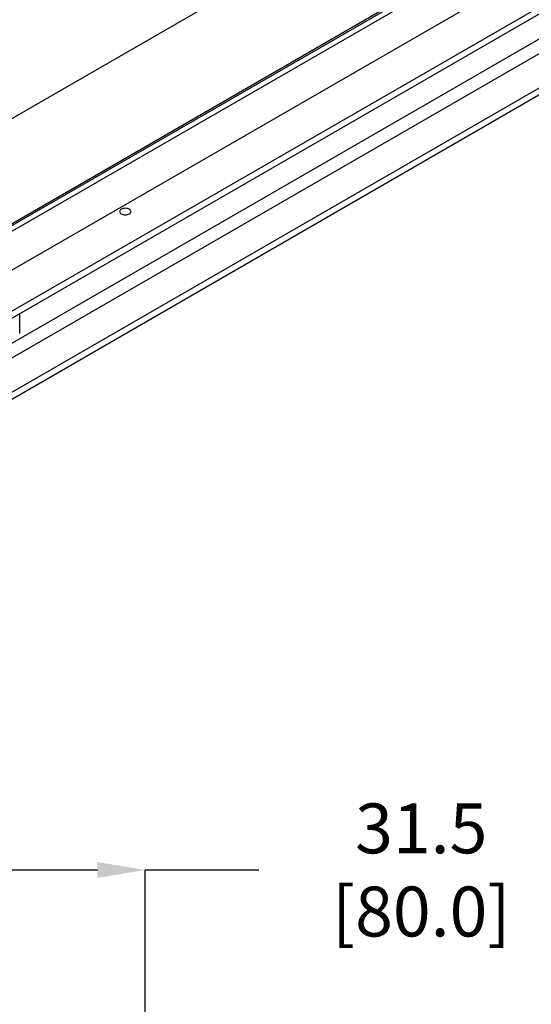
# Model space of a CAD drawing. Extents: x 0.5 to 33.5, y 0.5 to 21.5.
# Drawn here: x 28.1 to 30, y 10.4 to 14.1 of the extents above; entities that cross this region are included whole.
import ezdxf

# ---------------------------------------------------------------- set-up
doc = ezdxf.new("R2010")
doc.units = 0
doc.header["$MEASUREMENT"] = 0
doc.header["$PDSIZE"] = -1
doc.linetypes.add('SLD-SOLID', pattern=[0])
doc.layers.get('0').update_dxf_attribs({"linetype": 'CONTINUOUS'})
doc.layers.get('DEFPOINTS').update_dxf_attribs({"linetype": 'CONTINUOUS'})
doc.styles.add('SLDTEXTSTYLE0', font='txt', dxfattribs={"width": 0.913})
doc.dimstyles.new('SLDDIMSTYLE1', dxfattribs={"dimtxt": 0.1875, "dimasz": 0.18, "dimexe": 0, "dimexo": 0.0625, "dimgap": 0.046875, "dimtad": 0, "dimtih": 1, "dimtoh": 1, "dimdec": 1, "dimlfac": 16, "dimrnd": 1e-09, "dimzin": 12, "dimtxsty": 'SLDTEXTSTYLE0', "dimsah": 1, "dimcen": 0.09, "dimazin": 3, "dimtfac": 1, "dimtdec": 3, "dimtofl": 0, "dimtmove": 0, "dimatfit": 3, "dimtolj": 1, "dimtzin": 12})

# ---------------------------------------------------------------- blocks, each defined once
blk = doc.blocks.new('_D_21')
at = {"color": 0, "linetype": 'SLD-SOLID'}
for p, q in [((26.625, 8.7177), (26.625, 10.9075)), ((26.805, 10.9075), (28.4135, 10.9075)), ((28.5935, 8.7177), (28.5935, 10.9075)), ((28.5935, 10.9075), (29.0202, 10.9075))]:
    blk.add_line(p, q, dxfattribs=at)
for points in [[(26.805, 10.9375), (26.805, 10.8775), (26.625, 10.9075)], [(28.4135, 10.9375), (28.4135, 10.8775), (28.5935, 10.9075)]]:
    blk.add_solid(points, dxfattribs=at)
at = {"layer": 'DEFPOINTS', "color": 0, "linetype": 'SLD-SOLID'}
for p in [(26.625, 10.9075), (26.625, 8.6552), (28.5935, 8.6552)]:
    blk.add_point(p, dxfattribs=at)
at = {"color": 0, "linetype": 'SLD-SOLID', "insert": (29.6306, 10.9075), "char_height": 0.1875, "attachment_point": 5, "style": 'SLDTEXTSTYLE0'}
blk.add_mtext('\\A1;31.5 [80.0]', dxfattribs=at)
blk = doc.blocks.new('A$C496B622B')
at = {"color": 7, "linetype": 'CONTINUOUS'}
for p, q in [((5.6483, 1.874), (12.3557, 5.7461)), ((5.9562, 1.9915), (12.3818, 5.7009)), ((5.7713, 1.7426), (12.5049, 5.6298)), ((5.7713, 1.7145), (12.5049, 5.6017)), ((6.104, 3.062), (10.1685, 5.4083)), ((6.4075, 2.805), (10.2636, 5.0311)), ((6.2869, 2.7033), (10.2925, 5.0157)), ((6.4059, 2.7961), (10.2674, 5.0252)), ((10.4796, 4.9629), (5.9453, 2.3453)), ((10.6431, 4.8886), (5.9453, 2.1766)), ((5.9453, 2.1485), (10.6695, 4.8757)), ((7.1067, 2.7365), (7.1067, 2.8189))]:
    blk.add_line(p, q, dxfattribs=at)
at = {"color": 7, "linetype": 'CONTINUOUS', "flags": 128}
blk.add_lwpolyline([(7.5252, 3.2483), (7.5223, 3.2463), (7.5201, 3.2439), (7.5188, 3.2414), (7.5183, 3.2388), (7.5188, 3.2361), (7.5201, 3.2336), (7.5223, 3.2313), (7.5252, 3.2292), (7.5287, 3.2276), (7.5328, 3.2263), (7.5372, 3.2255), (7.5417, 3.2253), (7.5463, 3.2255), (7.5507, 3.2263), (7.5547, 3.2276), (7.5582, 3.2292), (7.5612, 3.2313), (7.5633, 3.2336), (7.5646, 3.2361), (7.5651, 3.2388), (7.5646, 3.2414), (7.5633, 3.2439), (7.5612, 3.2463), (7.5582, 3.2483), (7.5547, 3.25), (7.5507, 3.2512), (7.5463, 3.252), (7.5417, 3.2523), (7.5372, 3.252), (7.5328, 3.2512), (7.5287, 3.25), (7.5252, 3.2483)], dxfattribs=at)

msp = doc.modelspace()

# ---------------------------------------------------------------- block references
at = {"xscale": 0.9125, "yscale": 0.9125, "zscale": 0.9125}
msp.add_blockref('A$C496B622B', (21.6368, 10.4273), dxfattribs=at)

# ---------------------------------------------------------------- dimensions: what is measured, and where the dimension line sits
at = {"color": 7, "linetype": 'SLD-SOLID'}
dim = msp.add_linear_dim(base=(26.625, 10.9075), p1=(28.5935, 8.6552), p2=(26.625, 8.6552), dimstyle='SLDDIMSTYLE1', dxfattribs=at)
dim.commit()
dim.dimension.update_dxf_attribs({"geometry": '_D_21', "text_midpoint": (29.6306, 10.9075), "dimtype": 160})

doc.saveas('drawing.dxf')
